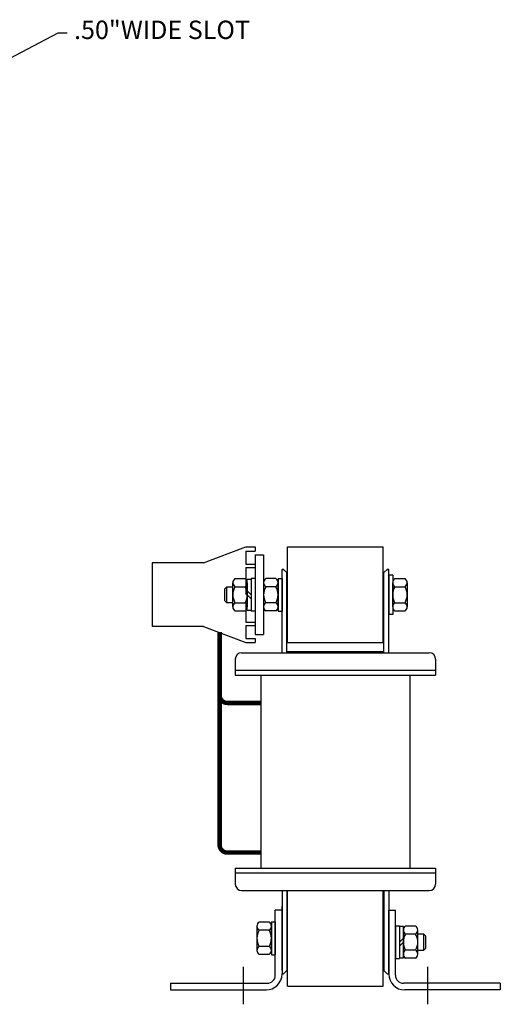
# Model space of a CAD drawing. Units: inches. Extents: x 11.7 to 49.8, y 9.2 to 37.9.
# Drawn here: x 24.8 to 32.4, y 20.6 to 36 of the extents above; entities that cross this region are included whole.
import ezdxf

# ---------------------------------------------------------------- set-up
doc = ezdxf.new("R2010")
doc.units = ezdxf.units.IN
doc.header["$MEASUREMENT"] = 0
doc.linetypes.add('CENTER', pattern=[2, 1.25, -0.25, 0.25, -0.25])
doc.linetypes.add('HIDDEN', pattern=[0.375, 0.25, -0.125])
doc.layers.get('0').update_dxf_attribs({"lineweight": 30})
for name, color, linetype, lineweight in [('ANGLE', 7, 'Continuous', 30), ('CENTERLINE', 7, 'CENTER', 30), ('DIMENSION', 7, 'Continuous', 30), ('HIDDEN-1', 7, 'HIDDEN', 30), ('TERMINAL', 7, 'Continuous', 30), ('WINGAP', 7, 'Continuous', 30)]:
    doc.layers.add(name, color=color, linetype=linetype, lineweight=lineweight)
doc.dimstyles.get("Standard").update_dxf_attribs({"dimtxt": 0.18, "dimasz": 0.18, "dimexe": 0.18, "dimexo": 0.0625, "dimgap": 0.09, "dimtad": 0, "dimtih": 1, "dimtoh": 1, "dimzin": 4, "dimdsep": 46, "dimtxsty": 'Standard', "dimcen": 0.09, "dimadec": 0, "dimazin": 1, "dimtfac": 1, "dimtofl": 0, "dimtmove": 0, "dimatfit": 3, "dimfxl": 1, "dimtolj": 1, "dimtzin": 0, "dimarcsym": 0})

msp = doc.modelspace()

# ---------------------------------------------------------------- linework, layer by layer
for p, q in [((28.925, 26.071), (28.925, 27.379)), ((28.95, 27.379), (28.925, 27.379)), ((28.925, 27.379), (28.95, 27.379)), ((29, 27.329), (28.95, 27.379)), ((30.525, 27.329), (30.575, 27.379)), ((30.6, 27.379), (30.575, 27.379)), ((30.575, 27.379), (30.6, 27.379)), ((30.6, 26.071), (30.6, 27.379)), ((29, 26.071), (29, 27.329)), ((30.525, 26.071), (30.525, 27.329)), ((28.19, 25.971), (28.19, 25.721)), ((28.29, 26.071), (31.236, 26.071)), ((31.336, 25.971), (31.336, 25.721)), ((28.19, 25.796), (31.336, 25.796)), ((28.19, 25.796), (31.336, 25.796)), ((28.19, 25.721), (31.336, 25.721)), ((28.593, 25.721), (28.593, 22.691)), ((30.933, 25.721), (30.933, 22.691)), ((28.19, 22.691), (31.336, 22.691)), ((28.19, 22.691), (28.19, 22.441)), ((28.19, 22.616), (31.336, 22.616)), ((28.19, 22.616), (31.336, 22.616)), ((31.336, 22.691), (31.336, 22.441)), ((28.29, 22.341), (31.236, 22.341)), ((28.925, 22.341), (28.925, 21.034)), ((29, 22.341), (29, 21.084)), ((30.525, 22.341), (30.525, 21.084)), ((30.6, 22.341), (30.6, 21.034)), ((28.925, 21.034), (28.95, 21.034)), ((28.95, 21.034), (29, 21.084)), ((30.575, 21.034), (30.525, 21.084)), ((30.575, 21.034), (30.6, 21.034))]:
    msp.add_line(p, q)
for centre, start, end in [((28.29, 25.971), 90, 180), ((31.236, 25.971), 0, 90), ((28.29, 22.441), 180, 270), ((31.236, 22.441), 270, 0)]:
    msp.add_arc(centre, 0.1, start, end)
at = {"layer": 'ANGLE'}
for p, q in [((28.82, 21.011), (28.82, 22.031)), ((28.925, 22.031), (28.82, 22.031)), ((28.925, 21.091), (28.925, 22.091)), ((30.6, 21.031), (30.6, 22.031)), ((30.6, 22.031), (30.705, 22.031)), ((30.705, 21.011), (30.705, 22.031)), ((27.175, 20.886), (28.71, 20.886)), ((27.175, 20.886), (27.175, 20.781)), ((32.35, 20.886), (30.83, 20.886)), ((32.35, 20.886), (32.35, 20.781)), ((27.175, 20.781), (28.675, 20.781)), ((32.35, 20.781), (30.85, 20.781))]:
    msp.add_line(p, q, dxfattribs=at)
for centre, radius, start, end in [((28.675, 21.031), 0.25, 270, 0), ((28.695, 21.011), 0.125, 270, 0), ((30.85, 21.031), 0.25, 180, 270), ((30.83, 21.011), 0.125, 180, 270)]:
    msp.add_arc(centre, radius, start, end, dxfattribs=at)
at = {"layer": 'CENTERLINE'}
for p, q in [((28.315, 21.144), (28.315, 20.555)), ((31.21, 21.144), (31.21, 20.555))]:
    msp.add_line(p, q, dxfattribs=at)
at = {"layer": 'HIDDEN-1'}
msp.add_line((28.358, 27.234), (28.358, 26.729), dxfattribs=at)
at = {"layer": 'TERMINAL'}
for p, q in [((27.695, 27.481), (28.358, 27.731)), ((28.358, 27.731), (28.503, 27.731)), ((28.358, 27.666), (28.358, 27.461)), ((28.358, 27.666), (28.503, 27.666)), ((28.503, 27.731), (28.503, 27.666)), ((28.503, 27.606), (28.503, 26.356)), ((28.503, 27.606), (28.637, 27.606)), ((28.637, 27.606), (28.637, 26.356)), ((27.695, 27.481), (26.886, 27.481)), ((26.886, 27.481), (26.886, 26.481)), ((28.358, 27.461), (28.503, 27.461)), ((28.358, 27.411), (28.358, 27.234)), ((28.358, 27.411), (28.503, 27.411)), ((28.503, 27.461), (28.503, 27.411)), ((28.358, 26.729), (28.358, 26.551)), ((27.695, 26.481), (26.886, 26.481)), ((27.695, 26.481), (28.358, 26.231)), ((28.358, 26.551), (28.503, 26.551)), ((28.358, 26.501), (28.358, 26.296)), ((28.358, 26.501), (28.503, 26.501)), ((28.503, 26.551), (28.503, 26.501)), ((28.358, 26.296), (28.503, 26.296)), ((28.503, 26.356), (28.637, 26.356)), ((28.503, 26.296), (28.503, 26.231)), ((28.358, 26.231), (28.503, 26.231))]:
    msp.add_line(p, q, dxfattribs=at)
at = {"layer": 'TERMINAL', "const_width": 0.07}
for points in [[(28.593, 22.936), (28.066, 22.936, -0.414214), (27.946, 23.056), (27.946, 26.397)], [(28.593, 25.284), (28.066, 25.284, -0.414214), (27.946, 25.404), (27.946, 24.647)]]:
    msp.add_lwpolyline(points, format="xyb", dxfattribs=at)
at = {"layer": 'WINGAP'}
for p, q in [((29.013, 26.231), (29.013, 27.731)), ((29.013, 27.731), (30.513, 27.731)), ((30.513, 26.231), (30.513, 27.731)), ((28.187, 27.234), (28.346, 27.234)), ((28.379, 26.735), (28.379, 27.228)), ((28.379, 27.228), (28.441, 27.228)), ((28.441, 27.239), (28.441, 26.724)), ((28.503, 27.239), (28.441, 27.239)), ((28.441, 27.228), (28.441, 26.735)), ((28.503, 27.239), (28.503, 26.724)), ((28.83, 27.234), (28.671, 27.234)), ((28.863, 27.239), (28.863, 26.724)), ((28.863, 27.239), (28.925, 27.239)), ((28.925, 27.239), (28.925, 26.724)), ((30.6, 27.291), (30.6, 26.671)), ((30.662, 27.291), (30.6, 27.291)), ((30.6, 27.239), (30.6, 26.724)), ((30.662, 27.291), (30.662, 26.671)), ((30.696, 27.234), (30.855, 27.234)), ((28.028, 27.075), (28.059, 27.106)), ((28.028, 26.887), (28.028, 27.075)), ((28.059, 26.856), (28.059, 27.106)), ((28.059, 27.106), (28.153, 27.106)), ((28.153, 26.792), (28.153, 27.171)), ((28.187, 27.107), (28.346, 27.107)), ((28.379, 27.171), (28.379, 26.792)), ((28.441, 26.981), (28.379, 27.043)), ((28.637, 27.171), (28.637, 26.792)), ((28.83, 27.107), (28.671, 27.107)), ((28.863, 26.792), (28.863, 27.171)), ((30.662, 26.792), (30.662, 27.171)), ((30.696, 27.107), (30.855, 27.107)), ((30.888, 27.171), (30.888, 26.792)), ((28.059, 26.856), (28.028, 26.887)), ((28.441, 26.919), (28.379, 26.981)), ((28.153, 26.856), (28.059, 26.856)), ((28.187, 26.855), (28.346, 26.855)), ((28.187, 26.729), (28.346, 26.729)), ((28.441, 26.735), (28.379, 26.735)), ((28.83, 26.855), (28.671, 26.855)), ((28.83, 26.729), (28.671, 26.729)), ((30.696, 26.855), (30.855, 26.855)), ((30.696, 26.729), (30.855, 26.729)), ((28.503, 26.724), (28.441, 26.724)), ((28.863, 26.724), (28.925, 26.724)), ((30.662, 26.671), (30.6, 26.671)), ((29.013, 26.231), (30.513, 26.231)), ((29.013, 26.091), (30.513, 26.091)), ((29.013, 26.071), (29.013, 26.091)), ((30.513, 26.071), (30.513, 26.091)), ((29.013, 20.841), (29.013, 22.341)), ((30.513, 20.841), (30.513, 22.341)), ((28.725, 21.844), (28.566, 21.844)), ((28.758, 21.849), (28.758, 21.334)), ((28.758, 21.849), (28.82, 21.849)), ((28.82, 21.849), (28.82, 21.334)), ((30.705, 21.789), (30.705, 21.274)), ((30.705, 21.789), (30.767, 21.789)), ((30.767, 21.789), (30.767, 21.274)), ((31.022, 21.784), (30.863, 21.784)), ((28.532, 21.781), (28.532, 21.402)), ((28.725, 21.717), (28.566, 21.717)), ((28.758, 21.402), (28.758, 21.781)), ((30.767, 21.778), (30.767, 21.285)), ((30.829, 21.778), (30.767, 21.778)), ((30.829, 21.285), (30.829, 21.778)), ((30.829, 21.721), (30.829, 21.342)), ((31.022, 21.657), (30.863, 21.657)), ((31.055, 21.342), (31.055, 21.721)), ((31.15, 21.656), (31.055, 21.656)), ((31.18, 21.625), (31.15, 21.656)), ((31.15, 21.406), (31.15, 21.656)), ((30.767, 21.531), (30.829, 21.593)), ((30.767, 21.469), (30.829, 21.531)), ((31.18, 21.437), (31.18, 21.625)), ((28.725, 21.465), (28.566, 21.465)), ((28.725, 21.339), (28.566, 21.339)), ((28.758, 21.334), (28.82, 21.334)), ((31.022, 21.405), (30.863, 21.405)), ((31.055, 21.406), (31.15, 21.406)), ((31.15, 21.406), (31.18, 21.437)), ((30.705, 21.274), (30.767, 21.274)), ((30.767, 21.285), (30.829, 21.285)), ((31.022, 21.279), (30.863, 21.279)), ((29.013, 20.841), (30.513, 20.841)), ((29.013, 20.841), (30.513, 20.841))]:
    msp.add_line(p, q, dxfattribs=at)
for centre, radius, start, end in [((28.229, 27.171), 0.0758, 123.6264, 236.3736), ((28.304, 27.171), 0.0758, 303.6264, 56.3736), ((28.713, 27.171), 0.0758, 123.6264, 236.3736), ((28.788, 27.171), 0.0758, 303.6264, 56.3736), ((30.738, 27.171), 0.0758, 123.6264, 236.3736), ((30.813, 27.171), 0.0758, 303.6264, 56.3736), ((28.406, 26.981), 0.253, 150, 210), ((28.127, 26.981), 0.253, 330, 30), ((28.89, 26.981), 0.253, 150, 210), ((28.611, 26.981), 0.253, 330, 30), ((30.915, 26.981), 0.253, 150, 210), ((30.636, 26.981), 0.253, 330, 30), ((28.229, 26.792), 0.0758, 123.6264, 236.3736), ((28.304, 26.792), 0.0758, 303.6264, 56.3736), ((28.713, 26.792), 0.0758, 123.6264, 236.3736), ((28.788, 26.792), 0.0758, 303.6264, 56.3736), ((30.738, 26.792), 0.0758, 123.6264, 236.3736), ((30.813, 26.792), 0.0758, 303.6264, 56.3736), ((28.608, 21.781), 0.0758, 123.6264, 236.3736), ((28.683, 21.781), 0.0758, 303.6264, 56.3736), ((30.905, 21.721), 0.0758, 123.6264, 236.3736), ((30.98, 21.721), 0.0758, 303.6264, 56.3736), ((28.785, 21.591), 0.253, 150, 210), ((28.506, 21.591), 0.253, 330, 30), ((31.082, 21.531), 0.253, 150, 210), ((30.803, 21.531), 0.253, 330, 30), ((28.608, 21.402), 0.0758, 123.6264, 236.3736), ((28.683, 21.402), 0.0758, 303.6264, 56.3736), ((30.905, 21.342), 0.0758, 123.6264, 236.3736), ((30.98, 21.342), 0.0758, 303.6264, 56.3736)]:
    msp.add_arc(centre, radius, start, end, dxfattribs=at)

# ---------------------------------------------------------------- texts
at = {"layer": 'DIMENSION', "insert": (25.662, 35.808), "char_height": 0.28848, "attachment_point": 4}
msp.add_mtext('.50"WIDE SLOT', dxfattribs=at)

# ---------------------------------------------------------------- leaders
at = {"layer": 'DIMENSION'}
msp.add_leader([(22.297, 34.149), (25.411, 35.799), (25.555, 35.799)], dimstyle='Standard', override={"dimscale": 1.5}, dxfattribs=at)

doc.saveas('drawing.dxf')
